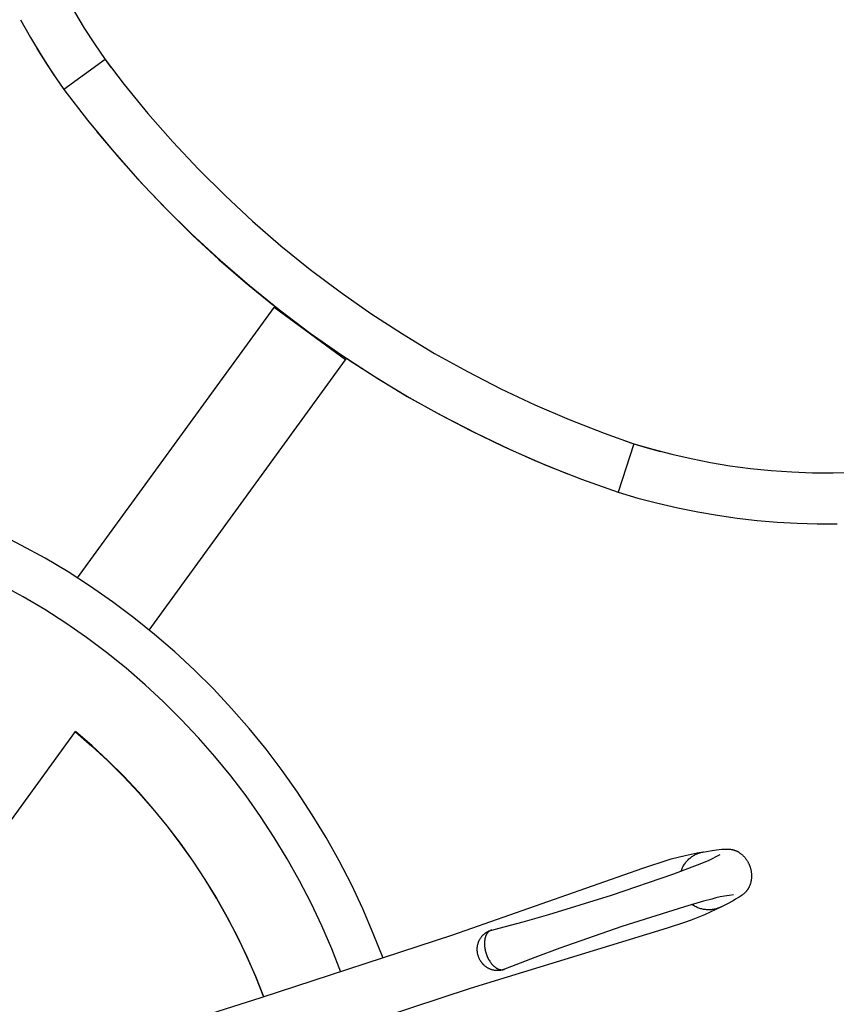
# Model space of a CAD drawing. Units: millimetres. Extents: x -340 to 3439, y -189 to 4081.
# Drawn here: x 746 to 931, y 3523 to 3746 of the extents above; entities that cross this region are included whole.
import ezdxf

# ---------------------------------------------------------------- set-up
doc = ezdxf.new("R2010")
doc.units = ezdxf.units.MM
doc.header["$LTSCALE"] = 5
doc.header["$MEASUREMENT"] = 0
doc.layers.add('Crea2D$visibili$linee', color=7, linetype='Continuous', true_color=0x000000)
doc.layers.add('Crea2D$visibili$tangenti', color=7, linetype='Continuous', true_color=0x000000)

msp = doc.modelspace()

# ---------------------------------------------------------------- linework, layer by layer
at = {"layer": 'Crea2D$visibili$linee', "color": 0}
for p, q in [((758.64, 3747.41), (760.83, 3743.75)), ((746.44, 3745.64), (748.71, 3741.6)), ((760.83, 3743.75), (763.14, 3740.16)), ((760.84, 3743.75), (763.14, 3740.16)), ((748.71, 3741.6), (751.11, 3737.62)), ((763.14, 3740.16), (765.54, 3736.63)), ((763.14, 3740.16), (765.54, 3736.63)), ((750.17, 3739.14), (752.48, 3735.44)), ((751.11, 3737.62), (753.61, 3733.72)), ((752.48, 3735.44), (754.89, 3731.8)), ((765.54, 3736.63), (766.93, 3734.79)), ((765.54, 3736.63), (769.85, 3731.02)), ((753.61, 3733.72), (756.22, 3729.88)), ((769.85, 3731.02), (775.22, 3724.45)), ((756.22, 3729.88), (761.56, 3722.98)), ((775.22, 3724.45), (780.82, 3718.08)), ((761.56, 3722.98), (767.12, 3716.25)), ((763.7, 3720.33), (768.85, 3714.24)), ((780.82, 3718.08), (786.63, 3711.9)), ((767.12, 3716.25), (772.9, 3709.71)), ((768.85, 3714.24), (774.19, 3708.31)), ((786.63, 3711.9), (792.64, 3705.92)), ((772.9, 3709.71), (778.9, 3703.38)), ((774.19, 3708.31), (779.71, 3702.54)), ((792.64, 3705.92), (798.86, 3700.15)), ((778.9, 3703.38), (785.11, 3697.24)), ((779.71, 3702.54), (785.4, 3696.95)), ((798.86, 3700.15), (805.27, 3694.6)), ((785.11, 3697.24), (791.52, 3691.32)), ((785.4, 3696.95), (791.26, 3691.53)), ((805.27, 3694.6), (811.87, 3689.27)), ((791.26, 3691.53), (797.29, 3686.3)), ((791.52, 3691.32), (798.13, 3685.62)), ((811.87, 3689.27), (818.64, 3684.17)), ((797.29, 3686.3), (803.47, 3681.25)), ((798.13, 3685.62), (804.92, 3680.14)), ((818.64, 3684.17), (825.59, 3679.3)), ((759.34, 3619.58), (803.7, 3680.63)), ((803.47, 3681.25), (803.49, 3681.27)), ((803.56, 3681.17), (803.47, 3681.25)), ((803.58, 3681.19), (803.56, 3681.17)), ((803.9, 3680.91), (803.56, 3681.17)), ((803.7, 3680.63), (803.92, 3680.93)), ((804.92, 3680.14), (811.89, 3674.89)), ((825.59, 3679.3), (832.7, 3674.68)), ((811.89, 3674.89), (819.04, 3669.88)), ((832.7, 3674.68), (839.96, 3670.3)), ((775.52, 3607.82), (819.88, 3668.87)), ((819.04, 3669.88), (826.35, 3665.12)), ((819.88, 3668.87), (820.1, 3669.17)), ((820.44, 3668.91), (820.08, 3669.15)), ((820.45, 3668.93), (820.44, 3668.91)), ((820.67, 3668.76), (820.44, 3668.91)), ((820.68, 3668.78), (820.67, 3668.76)), ((820.67, 3668.76), (827.36, 3664.45)), ((839.96, 3670.3), (847.37, 3666.17)), ((826.35, 3665.12), (833.81, 3660.59)), ((827.36, 3664.45), (834.19, 3660.36)), ((847.37, 3666.17), (854.91, 3662.29)), ((854.91, 3662.29), (862.58, 3658.68)), ((833.81, 3660.59), (841.43, 3656.33)), ((834.19, 3660.36), (841.13, 3656.47)), ((862.58, 3658.68), (870.37, 3655.33)), ((841.13, 3656.47), (848.19, 3652.8)), ((841.43, 3656.33), (849.18, 3652.32)), ((870.37, 3655.33), (878.28, 3652.25)), ((848.19, 3652.8), (855.36, 3649.34)), ((849.18, 3652.32), (857.06, 3648.57)), ((878.28, 3652.25), (884.93, 3649.89)), ((855.36, 3649.34), (862.63, 3646.11)), ((857.06, 3648.57), (865.06, 3645.09)), ((883.02, 3650.54), (884.93, 3649.89)), ((884.93, 3649.89), (887.94, 3649)), ((884.93, 3649.89), (889.22, 3648.64)), ((887.94, 3649), (890.96, 3648.17)), ((889.22, 3648.64), (893.54, 3647.52)), ((893.54, 3647.52), (897.89, 3646.53)), ((897.89, 3646.53), (902.27, 3645.67)), ((862.63, 3646.11), (870, 3643.1)), ((865.06, 3645.09), (873.18, 3641.88)), ((902.27, 3645.67), (906.68, 3644.94)), ((906.68, 3644.94), (911.31, 3644.32)), ((911.31, 3644.32), (915.96, 3643.85)), ((873.18, 3641.88), (881.4, 3638.94)), ((915.96, 3643.85), (920.62, 3643.52)), ((920.62, 3643.52), (925.29, 3643.34)), ((925.29, 3643.34), (929.96, 3643.31)), ((929.96, 3643.31), (934.63, 3643.42)), ((881.4, 3638.94), (885.9, 3637.63)), ((885.9, 3637.63), (890.4, 3636.45)), ((890.4, 3636.45), (894.9, 3635.41)), ((894.9, 3635.41), (899.41, 3634.5)), ((899.41, 3634.5), (903.86, 3633.74)), ((903.86, 3633.74), (908.33, 3633.11)), ((908.33, 3633.11), (912.82, 3632.59)), ((912.82, 3632.59), (917.32, 3632.21)), ((917.32, 3632.21), (921.83, 3631.95)), ((921.83, 3631.95), (926.35, 3631.82)), ((926.35, 3631.82), (930.87, 3631.82)), ((746.71, 3626.95), (741.33, 3629.68)), ((752, 3624.04), (746.71, 3626.95)), ((757.18, 3620.95), (752, 3624.04)), ((762.25, 3617.67), (757.18, 3620.95)), ((747.08, 3615.33), (742.12, 3618.07)), ((767.2, 3614.23), (762.25, 3617.67)), ((751.94, 3612.43), (747.08, 3615.33)), ((772.03, 3610.61), (767.2, 3614.23)), ((756.69, 3609.36), (751.94, 3612.43)), ((776.73, 3606.83), (772.03, 3610.61)), ((761.34, 3606.12), (756.69, 3609.36)), ((781.29, 3602.88), (776.73, 3606.83)), ((765.88, 3602.73), (761.34, 3606.12)), ((770.29, 3599.18), (765.88, 3602.73)), ((785.72, 3598.78), (781.29, 3602.88)), ((774.58, 3595.47), (770.29, 3599.18)), ((790, 3594.53), (785.72, 3598.78)), ((778.73, 3591.63), (774.58, 3595.47)), ((794.13, 3590.13), (790, 3594.53)), ((782.75, 3587.64), (778.73, 3591.63)), ((798.1, 3585.59), (794.13, 3590.13)), ((786.63, 3583.51), (782.75, 3587.64)), ((694.41, 3496.18), (758.87, 3584.9)), ((758.85, 3584.87), (762.59, 3581.63)), ((762.61, 3581.66), (758.87, 3584.9)), ((801.91, 3580.92), (798.1, 3585.59)), ((790.37, 3579.25), (786.63, 3583.51)), ((762.59, 3581.63), (766.21, 3578.26)), ((766.24, 3578.29), (762.61, 3581.66)), ((805.56, 3576.11), (801.91, 3580.92)), ((766.21, 3578.26), (769.72, 3574.77)), ((769.75, 3574.8), (766.24, 3578.29)), ((793.95, 3574.87), (790.37, 3579.25)), ((809.04, 3571.18), (805.56, 3576.11)), ((769.72, 3574.77), (773.11, 3571.16)), ((773.14, 3571.19), (769.75, 3574.8)), ((797.38, 3570.36), (793.95, 3574.87)), ((773.11, 3571.16), (776.37, 3567.44)), ((776.4, 3567.47), (773.14, 3571.19)), ((812.35, 3566.13), (809.04, 3571.18)), ((800.65, 3565.74), (797.38, 3570.36)), ((776.37, 3567.44), (779.51, 3563.61)), ((779.54, 3563.63), (776.4, 3567.47)), ((803.76, 3561), (800.65, 3565.74)), ((815.47, 3560.97), (812.35, 3566.13)), ((779.51, 3563.61), (782.51, 3559.67)), ((782.54, 3559.7), (779.54, 3563.63)), ((782.51, 3559.67), (785.37, 3555.64)), ((785.41, 3555.66), (782.54, 3559.7)), ((806.7, 3556.16), (803.76, 3561)), ((818.42, 3555.71), (815.47, 3560.97)), ((897.92, 3557.24), (899.3, 3557.49)), ((899.05, 3557.22), (899.25, 3557.3)), ((899.25, 3557.3), (899.45, 3557.38)), ((899.3, 3557.49), (900.7, 3557.71)), ((899.45, 3557.38), (899.66, 3557.46)), ((899.66, 3557.46), (899.87, 3557.53)), ((899.87, 3557.53), (900.08, 3557.59)), ((900.08, 3557.59), (900.3, 3557.64)), ((900.3, 3557.64), (900.51, 3557.68)), ((900.51, 3557.68), (902.17, 3557.98)), ((900.55, 3557.69), (900.7, 3557.71)), ((902.17, 3557.98), (903.61, 3558.19)), ((903.61, 3558.19), (904.26, 3558.28)), ((904.26, 3558.28), (904.86, 3558.34)), ((904.86, 3558.34), (905.16, 3558.36)), ((905.16, 3558.36), (905.45, 3558.38)), ((905.45, 3558.38), (905.74, 3558.38)), ((905.74, 3558.38), (906.03, 3558.38)), ((906.03, 3558.38), (906.22, 3558.38)), ((906.22, 3558.38), (906.41, 3558.37)), ((906.41, 3558.37), (906.6, 3558.35)), ((906.6, 3558.35), (906.7, 3558.34)), ((906.7, 3558.34), (906.79, 3558.33)), ((906.79, 3558.33), (906.96, 3558.3)), ((906.96, 3558.3), (907.13, 3558.27)), ((907.13, 3558.27), (907.22, 3558.25)), ((907.22, 3558.25), (907.3, 3558.23)), ((907.3, 3558.23), (907.38, 3558.21)), ((907.38, 3558.21), (907.47, 3558.19)), ((907.47, 3558.19), (907.55, 3558.16)), ((907.55, 3558.16), (907.63, 3558.14)), ((907.63, 3558.14), (907.71, 3558.11)), ((907.71, 3558.11), (907.8, 3558.08)), ((907.8, 3558.08), (907.88, 3558.05)), ((907.88, 3558.05), (907.96, 3558.02)), ((907.96, 3558.02), (908.04, 3557.98)), ((908.04, 3557.98), (908.12, 3557.95)), ((908.12, 3557.95), (908.2, 3557.91)), ((908.2, 3557.91), (908.27, 3557.87)), ((908.27, 3557.87), (908.35, 3557.83)), ((908.35, 3557.83), (908.43, 3557.79)), ((908.43, 3557.79), (908.51, 3557.75)), ((908.51, 3557.75), (908.58, 3557.71)), ((908.58, 3557.71), (908.66, 3557.66)), ((908.66, 3557.66), (908.73, 3557.62)), ((908.73, 3557.62), (908.84, 3557.55)), ((908.84, 3557.55), (908.94, 3557.47)), ((908.94, 3557.47), (909.05, 3557.4)), ((909.05, 3557.4), (909.15, 3557.32)), ((909.15, 3557.32), (909.26, 3557.23)), ((785.37, 3555.64), (788.1, 3551.5)), ((788.13, 3551.53), (785.41, 3555.66)), ((809.47, 3551.22), (806.7, 3556.16)), ((821.18, 3550.34), (818.42, 3555.71)), ((888.16, 3554.43), (891.82, 3555.67)), ((891.82, 3555.67), (893.38, 3556.14)), ((893.38, 3556.14), (894.95, 3556.56)), ((894.95, 3556.56), (896.54, 3556.94)), ((896.4, 3554.96), (896.52, 3555.14)), ((896.52, 3555.14), (896.66, 3555.32)), ((896.54, 3556.94), (897.92, 3557.24)), ((896.66, 3555.32), (896.79, 3555.49)), ((896.79, 3555.49), (896.94, 3555.65)), ((896.94, 3555.65), (897.09, 3555.82)), ((897.09, 3555.82), (897.24, 3555.97)), ((897.24, 3555.97), (897.4, 3556.13)), ((897.4, 3556.13), (897.57, 3556.27)), ((897.57, 3556.27), (897.74, 3556.41)), ((897.74, 3556.41), (897.91, 3556.55)), ((897.91, 3556.55), (898.09, 3556.67)), ((898.09, 3556.67), (898.27, 3556.79)), ((898.15, 3554.33), (899.93, 3555.04)), ((898.27, 3556.79), (898.46, 3556.91)), ((898.46, 3556.91), (898.65, 3557.02)), ((898.65, 3557.02), (898.85, 3557.12)), ((898.85, 3557.12), (899.05, 3557.22)), ((899.93, 3555.04), (900.86, 3555.4)), ((900.86, 3555.4), (901.79, 3555.79)), ((901.79, 3555.79), (902.7, 3556.21)), ((902.7, 3556.21), (903.59, 3556.66)), ((903.59, 3556.66), (904.47, 3557.14)), ((909.26, 3557.23), (909.36, 3557.15)), ((909.36, 3557.15), (909.47, 3557.06)), ((909.47, 3557.06), (909.57, 3556.96)), ((909.57, 3556.96), (909.66, 3556.87)), ((909.66, 3556.87), (909.76, 3556.77)), ((909.76, 3556.77), (909.85, 3556.68)), ((909.85, 3556.68), (909.94, 3556.58)), ((909.94, 3556.58), (910.02, 3556.47)), ((910.02, 3556.47), (910.11, 3556.37)), ((910.11, 3556.37), (910.19, 3556.26)), ((910.19, 3556.26), (910.28, 3556.15)), ((910.28, 3556.15), (910.35, 3556.05)), ((910.35, 3556.05), (910.42, 3555.94)), ((910.42, 3555.94), (910.49, 3555.84)), ((910.49, 3555.84), (910.56, 3555.73)), ((910.56, 3555.73), (910.63, 3555.62)), ((910.63, 3555.62), (910.69, 3555.51)), ((910.69, 3555.51), (910.75, 3555.39)), ((910.75, 3555.39), (910.81, 3555.28)), ((910.81, 3555.28), (910.87, 3555.16)), ((910.87, 3555.16), (910.93, 3555.05)), ((910.93, 3555.05), (910.98, 3554.93)), ((844.07, 3538.98), (887.03, 3554.02)), ((887.03, 3554.02), (888.16, 3554.43)), ((893.96, 3552.76), (898.15, 3554.33)), ((895.64, 3553.38), (895.71, 3553.58)), ((895.71, 3553.58), (895.79, 3553.79)), ((895.79, 3553.79), (895.87, 3553.99)), ((895.87, 3553.99), (895.96, 3554.19)), ((895.96, 3554.19), (896.06, 3554.39)), ((896.06, 3554.39), (896.17, 3554.58)), ((896.17, 3554.58), (896.28, 3554.77)), ((896.28, 3554.77), (896.4, 3554.96)), ((910.98, 3554.93), (911.03, 3554.81)), ((911.03, 3554.81), (911.08, 3554.69)), ((911.08, 3554.69), (911.13, 3554.57)), ((911.13, 3554.57), (911.17, 3554.45)), ((911.17, 3554.45), (911.21, 3554.32)), ((911.21, 3554.32), (911.25, 3554.2)), ((911.25, 3554.2), (911.29, 3554.08)), ((911.29, 3554.08), (911.32, 3553.95)), ((911.32, 3553.95), (911.36, 3553.83)), ((911.36, 3553.83), (911.38, 3553.7)), ((911.38, 3553.7), (911.41, 3553.57)), ((911.41, 3553.57), (911.44, 3553.45)), ((911.44, 3553.45), (911.46, 3553.32)), ((911.46, 3553.32), (911.48, 3553.19)), ((911.48, 3553.19), (911.49, 3553.06)), ((911.49, 3553.06), (911.51, 3552.93)), ((911.51, 3552.93), (911.52, 3552.81)), ((911.52, 3552.81), (911.53, 3552.68)), ((788.1, 3551.5), (790.68, 3547.28)), ((790.71, 3547.3), (788.13, 3551.53)), ((812.07, 3546.19), (809.47, 3551.22)), ((879.92, 3547.98), (893.96, 3552.76)), ((911.33, 3550.69), (911.29, 3550.56)), ((911.36, 3550.82), (911.33, 3550.69)), ((911.39, 3550.95), (911.36, 3550.82)), ((911.42, 3551.09), (911.39, 3550.95)), ((911.45, 3551.22), (911.42, 3551.09)), ((911.47, 3551.35), (911.45, 3551.22)), ((911.49, 3551.49), (911.47, 3551.35)), ((911.51, 3551.62), (911.49, 3551.49)), ((911.52, 3551.75), (911.51, 3551.62)), ((911.53, 3551.89), (911.52, 3551.75)), ((911.53, 3552.68), (911.54, 3552.55)), ((911.54, 3552.02), (911.53, 3551.89)), ((911.54, 3552.55), (911.54, 3552.42)), ((911.54, 3552.42), (911.54, 3552.29)), ((911.54, 3552.29), (911.54, 3552.16)), ((911.54, 3552.16), (911.54, 3552.02)), ((823.75, 3544.88), (821.18, 3550.34)), ((909.96, 3548.41), (909.89, 3548.35)), ((910.02, 3548.48), (909.96, 3548.41)), ((910.15, 3548.6), (910.02, 3548.48)), ((910.26, 3548.73), (910.15, 3548.6)), ((910.32, 3548.79), (910.26, 3548.73)), ((910.38, 3548.86), (910.32, 3548.79)), ((910.43, 3548.92), (910.38, 3548.86)), ((910.48, 3548.99), (910.43, 3548.92)), ((910.53, 3549.06), (910.48, 3548.99)), ((910.58, 3549.13), (910.53, 3549.06)), ((910.63, 3549.2), (910.58, 3549.13)), ((910.68, 3549.27), (910.63, 3549.2)), ((910.73, 3549.34), (910.68, 3549.27)), ((910.77, 3549.41), (910.73, 3549.34)), ((910.81, 3549.48), (910.77, 3549.41)), ((910.86, 3549.55), (910.81, 3549.48)), ((910.9, 3549.63), (910.86, 3549.55)), ((910.94, 3549.72), (910.9, 3549.63)), ((910.99, 3549.8), (910.94, 3549.72)), ((911.03, 3549.88), (910.99, 3549.8)), ((911.1, 3550.04), (911.03, 3549.88)), ((911.16, 3550.2), (911.1, 3550.04)), ((911.21, 3550.32), (911.16, 3550.2)), ((911.25, 3550.44), (911.21, 3550.32)), ((911.29, 3550.56), (911.25, 3550.44)), ((790.68, 3547.28), (793.12, 3542.97)), ((793.15, 3542.99), (790.71, 3547.3)), ((814.5, 3541.07), (812.07, 3546.19)), ((865.74, 3543.61), (879.92, 3547.98)), ((900.7, 3546.58), (896.39, 3545.36)), ((902.55, 3547.06), (900.7, 3546.58)), ((903.51, 3547.32), (902.55, 3547.06)), ((904.49, 3547.56), (903.51, 3547.32)), ((905.47, 3547.76), (904.49, 3547.56)), ((906.46, 3547.92), (905.47, 3547.76)), ((907.38, 3546.7), (906.1, 3546.02)), ((907.45, 3548.06), (906.46, 3547.92)), ((907.95, 3547.02), (907.38, 3546.7)), ((908.47, 3547.32), (907.95, 3547.02)), ((908.73, 3547.48), (908.47, 3547.32)), ((908.97, 3547.64), (908.73, 3547.48)), ((909.21, 3547.81), (908.97, 3547.64)), ((909.45, 3547.98), (909.21, 3547.81)), ((909.6, 3548.1), (909.45, 3547.98)), ((909.74, 3548.22), (909.6, 3548.1)), ((909.89, 3548.35), (909.74, 3548.22)), ((826.13, 3539.34), (823.75, 3544.88)), ((896.39, 3545.36), (882.24, 3540.89)), ((898.28, 3545.73), (898.1, 3545.86)), ((898.47, 3545.61), (898.28, 3545.73)), ((898.66, 3545.5), (898.47, 3545.61)), ((898.85, 3545.39), (898.66, 3545.5)), ((899.05, 3545.29), (898.85, 3545.39)), ((899.25, 3545.2), (899.05, 3545.29)), ((899.45, 3545.11), (899.25, 3545.2)), ((899.66, 3545.04), (899.45, 3545.11)), ((899.86, 3544.96), (899.66, 3545.04)), ((900.07, 3544.9), (899.86, 3544.96)), ((900.29, 3544.84), (900.07, 3544.9)), ((900.5, 3544.79), (900.29, 3544.84)), ((900.72, 3544.75), (900.5, 3544.79)), ((900.94, 3544.72), (900.72, 3544.75)), ((901.15, 3544.69), (900.94, 3544.72)), ((902.23, 3544.1), (900.94, 3543.52)), ((901.37, 3544.67), (901.15, 3544.69)), ((901.59, 3544.66), (901.37, 3544.67)), ((901.81, 3544.65), (901.59, 3544.66)), ((902.03, 3544.65), (901.81, 3544.65)), ((902.25, 3544.67), (902.03, 3544.65)), ((903.5, 3544.71), (902.23, 3544.1)), ((902.47, 3544.68), (902.25, 3544.67)), ((902.69, 3544.71), (902.47, 3544.68)), ((902.91, 3544.74), (902.69, 3544.71)), ((903.13, 3544.78), (902.91, 3544.74)), ((903.34, 3544.83), (903.13, 3544.78)), ((903.55, 3544.89), (903.34, 3544.83)), ((904.75, 3545.36), (903.5, 3544.71)), ((903.76, 3544.95), (903.55, 3544.89)), ((903.97, 3545.02), (903.76, 3544.95)), ((904.18, 3545.1), (903.97, 3545.02)), ((904.38, 3545.19), (904.18, 3545.1)), ((904.58, 3545.28), (904.38, 3545.19)), ((906.1, 3546.02), (904.58, 3545.28)), ((904.75, 3545.36), (904.62, 3545.29)), ((793.12, 3542.97), (795.4, 3538.59)), ((795.44, 3538.6), (793.15, 3542.99)), ((854.54, 3540.5), (859.94, 3541.95)), ((859.94, 3541.95), (865.74, 3543.61)), ((896.39, 3541.75), (892.7, 3540.58)), ((897.92, 3542.3), (896.39, 3541.75)), ((899.44, 3542.89), (897.92, 3542.3)), ((900.94, 3543.52), (899.44, 3542.89)), ((816.74, 3535.87), (814.5, 3541.07)), ((891.55, 3540.24), (848.03, 3526.91)), ((851.46, 3539.42), (851.54, 3539.48)), ((851.54, 3539.48), (851.62, 3539.54)), ((851.62, 3539.54), (851.71, 3539.59)), ((851.71, 3539.59), (851.8, 3539.64)), ((851.8, 3539.64), (851.89, 3539.69)), ((851.89, 3539.69), (851.98, 3539.74)), ((851.98, 3539.74), (852.07, 3539.78)), ((852.07, 3539.78), (852.16, 3539.83)), ((852.16, 3539.83), (852.25, 3539.87)), ((852.25, 3539.87), (852.34, 3539.91)), ((852.34, 3539.91), (852.44, 3539.94)), ((852.44, 3539.94), (852.53, 3539.98)), ((852.53, 3539.98), (852.63, 3540.01)), ((852.63, 3540.01), (852.73, 3540.04)), ((852.73, 3540.04), (852.82, 3540.06)), ((852.88, 3540.08), (854.54, 3540.5)), ((882.24, 3540.89), (868.23, 3536.01)), ((892.7, 3540.58), (891.55, 3540.24)), ((795.4, 3538.59), (797.54, 3534.12)), ((797.58, 3534.14), (795.44, 3538.6)), ((800.82, 3524.82), (844.07, 3538.98)), ((828.32, 3533.71), (826.13, 3539.34)), ((849.81, 3537.16), (849.85, 3537.28)), ((849.85, 3537.28), (849.89, 3537.39)), ((849.89, 3537.39), (849.94, 3537.51)), ((849.94, 3537.51), (849.98, 3537.62)), ((849.98, 3537.62), (850.04, 3537.73)), ((850.04, 3537.73), (850.09, 3537.84)), ((850.09, 3537.84), (850.15, 3537.95)), ((850.15, 3537.95), (850.21, 3538.05)), ((850.21, 3538.05), (850.27, 3538.16)), ((850.27, 3538.16), (850.33, 3538.26)), ((850.33, 3538.26), (850.4, 3538.36)), ((850.4, 3538.36), (850.47, 3538.46)), ((850.47, 3538.46), (850.54, 3538.55)), ((850.54, 3538.55), (850.6, 3538.63)), ((850.6, 3538.63), (850.66, 3538.7)), ((850.66, 3538.7), (850.73, 3538.77)), ((850.73, 3538.77), (850.79, 3538.84)), ((850.79, 3538.84), (850.86, 3538.91)), ((850.86, 3538.91), (850.92, 3538.98)), ((850.92, 3538.98), (850.99, 3539.05)), ((850.99, 3539.05), (851.06, 3539.11)), ((851.06, 3539.11), (851.14, 3539.18)), ((851.14, 3539.18), (851.21, 3539.24)), ((851.21, 3539.24), (851.29, 3539.3)), ((851.29, 3539.3), (851.37, 3539.37)), ((851.37, 3539.37), (851.46, 3539.42)), ((818.81, 3530.6), (816.74, 3535.87)), ((849.6, 3535.98), (849.61, 3536.07)), ((849.6, 3535.89), (849.6, 3535.98)), ((849.6, 3535.8), (849.6, 3535.89)), ((849.6, 3535.71), (849.6, 3535.8)), ((849.6, 3535.62), (849.6, 3535.71)), ((849.6, 3535.53), (849.6, 3535.62)), ((849.61, 3535.44), (849.6, 3535.53)), ((849.61, 3536.16), (849.62, 3536.25)), ((849.61, 3536.07), (849.61, 3536.16)), ((849.61, 3535.35), (849.61, 3535.44)), ((849.63, 3535.21), (849.61, 3535.35)), ((849.62, 3536.25), (849.63, 3536.33)), ((849.63, 3536.33), (849.64, 3536.42)), ((849.64, 3535.06), (849.63, 3535.21)), ((849.64, 3536.42), (849.66, 3536.51)), ((849.67, 3534.91), (849.64, 3535.06)), ((849.66, 3536.51), (849.67, 3536.6)), ((849.67, 3536.6), (849.69, 3536.69)), ((849.69, 3536.69), (849.72, 3536.82)), ((849.72, 3536.82), (849.75, 3536.93)), ((849.75, 3536.93), (849.78, 3537.05)), ((849.78, 3537.05), (849.81, 3537.16)), ((868.23, 3536.01), (862.58, 3533.91)), ((797.54, 3534.12), (799.52, 3529.59)), ((799.56, 3529.6), (797.58, 3534.14)), ((849.69, 3534.76), (849.67, 3534.91)), ((849.73, 3534.62), (849.69, 3534.76)), ((849.76, 3534.47), (849.73, 3534.62)), ((849.8, 3534.33), (849.76, 3534.47)), ((849.85, 3534.19), (849.8, 3534.33)), ((849.9, 3534.05), (849.85, 3534.19)), ((849.95, 3533.91), (849.9, 3534.05)), ((850, 3533.77), (849.95, 3533.91)), ((850.07, 3533.63), (850, 3533.77)), ((850.13, 3533.5), (850.07, 3533.63)), ((850.2, 3533.37), (850.13, 3533.5)), ((850.27, 3533.24), (850.2, 3533.37)), ((850.35, 3533.11), (850.27, 3533.24)), ((850.4, 3533.03), (850.35, 3533.11)), ((850.44, 3532.96), (850.4, 3533.03)), ((850.49, 3532.89), (850.44, 3532.96)), ((850.55, 3532.81), (850.49, 3532.89)), ((850.6, 3532.74), (850.55, 3532.81)), ((862.58, 3533.91), (857.36, 3531.88)), ((850.65, 3532.67), (850.6, 3532.74)), ((850.71, 3532.6), (850.65, 3532.67)), ((850.77, 3532.53), (850.71, 3532.6)), ((850.83, 3532.46), (850.77, 3532.53)), ((850.89, 3532.4), (850.83, 3532.46)), ((850.95, 3532.33), (850.89, 3532.4)), ((851.01, 3532.27), (850.95, 3532.33)), ((851.07, 3532.2), (851.01, 3532.27)), ((851.14, 3532.14), (851.07, 3532.2)), ((851.2, 3532.08), (851.14, 3532.14)), ((851.27, 3532.02), (851.2, 3532.08)), ((851.39, 3531.92), (851.27, 3532.02)), ((851.49, 3531.84), (851.39, 3531.92)), ((851.58, 3531.77), (851.49, 3531.84)), ((851.68, 3531.7), (851.58, 3531.77)), ((851.78, 3531.63), (851.68, 3531.7)), ((851.89, 3531.57), (851.78, 3531.63)), ((851.99, 3531.5), (851.89, 3531.57)), ((852.1, 3531.45), (851.99, 3531.5)), ((852.21, 3531.39), (852.1, 3531.45)), ((852.31, 3531.34), (852.21, 3531.39)), ((852.43, 3531.29), (852.31, 3531.34)), ((852.54, 3531.24), (852.43, 3531.29)), ((852.65, 3531.19), (852.54, 3531.24)), ((852.76, 3531.15), (852.65, 3531.19)), ((852.88, 3531.12), (852.76, 3531.15)), ((852.99, 3531.08), (852.88, 3531.12)), ((853.09, 3531.06), (852.99, 3531.08)), ((853.18, 3531.03), (853.09, 3531.06)), ((853.27, 3531.01), (853.18, 3531.03)), ((853.36, 3531), (853.27, 3531.01)), ((853.46, 3530.98), (853.36, 3531)), ((853.55, 3530.96), (853.46, 3530.98)), ((853.65, 3530.95), (853.55, 3530.96)), ((853.74, 3530.94), (853.65, 3530.95)), ((853.84, 3530.93), (853.74, 3530.94)), ((853.94, 3530.93), (853.84, 3530.93)), ((854.04, 3530.92), (853.94, 3530.93)), ((854.14, 3530.92), (854.04, 3530.92)), ((854.25, 3530.92), (854.14, 3530.92)), ((854.35, 3530.92), (854.25, 3530.92)), ((854.45, 3530.93), (854.35, 3530.92)), ((854.55, 3530.94), (854.45, 3530.93)), ((854.65, 3530.95), (854.55, 3530.94)), ((854.75, 3530.96), (854.65, 3530.95)), ((854.85, 3530.98), (854.75, 3530.96)), ((854.95, 3530.99), (854.85, 3530.98)), ((855.05, 3531.01), (854.95, 3530.99)), ((855.15, 3531.04), (855.05, 3531.01)), ((855.25, 3531.06), (855.15, 3531.04)), ((855.34, 3531.09), (855.25, 3531.06)), ((855.44, 3531.12), (855.34, 3531.09)), ((855.54, 3531.15), (855.44, 3531.12)), ((855.63, 3531.18), (855.54, 3531.15)), ((855.73, 3531.22), (855.63, 3531.18)), ((857.36, 3531.88), (855.78, 3531.24)), ((799.52, 3529.59), (801.35, 3524.99)), ((801.39, 3525), (799.56, 3529.6)), ((848.03, 3526.91), (804.8, 3512.69)), ((778.42, 3517.79), (800.82, 3524.82))]:
    msp.add_line(p, q, dxfattribs=at)
at = {"layer": 'Crea2D$visibili$tangenti', "color": 0}
for p, q in [((765.54, 3736.63), (756.22, 3729.88)), ((819.88, 3668.87), (803.7, 3680.63)), ((884.93, 3649.89), (881.4, 3638.94)), ((851.99, 3539.52), (851.94, 3539.46)), ((852.01, 3539.54), (851.99, 3539.52)), ((852.04, 3539.57), (852.01, 3539.54)), ((852.06, 3539.6), (852.04, 3539.57)), ((852.09, 3539.63), (852.06, 3539.6)), ((852.12, 3539.65), (852.09, 3539.63)), ((852.15, 3539.68), (852.12, 3539.65)), ((852.17, 3539.7), (852.15, 3539.68)), ((852.2, 3539.73), (852.17, 3539.7)), ((852.23, 3539.75), (852.2, 3539.73)), ((852.26, 3539.77), (852.23, 3539.75)), ((852.29, 3539.8), (852.26, 3539.77)), ((852.32, 3539.82), (852.29, 3539.8)), ((852.35, 3539.84), (852.32, 3539.82)), ((852.38, 3539.86), (852.35, 3539.84)), ((852.41, 3539.88), (852.38, 3539.86)), ((852.44, 3539.9), (852.41, 3539.88)), ((852.47, 3539.91), (852.44, 3539.9)), ((852.5, 3539.93), (852.47, 3539.91)), ((852.53, 3539.94), (852.5, 3539.93)), ((852.56, 3539.96), (852.53, 3539.94)), ((852.59, 3539.97), (852.56, 3539.96)), ((852.62, 3539.99), (852.59, 3539.97)), ((852.65, 3540), (852.62, 3539.99)), ((852.68, 3540.02), (852.65, 3540)), ((852.71, 3540.03), (852.68, 3540.02)), ((852.75, 3540.04), (852.71, 3540.03)), ((852.78, 3540.05), (852.75, 3540.04)), ((852.81, 3540.06), (852.78, 3540.05)), ((852.84, 3540.07), (852.81, 3540.06)), ((852.88, 3540.08), (852.84, 3540.07)), ((851.24, 3537.25), (851.23, 3537.14)), ((851.25, 3537.46), (851.24, 3537.35)), ((851.24, 3537.35), (851.24, 3537.25)), ((851.26, 3537.56), (851.25, 3537.46)), ((851.27, 3537.66), (851.26, 3537.56)), ((851.28, 3537.76), (851.27, 3537.66)), ((851.29, 3537.85), (851.28, 3537.76)), ((851.31, 3537.95), (851.29, 3537.85)), ((851.33, 3538.05), (851.31, 3537.95)), ((851.35, 3538.15), (851.33, 3538.05)), ((851.37, 3538.24), (851.35, 3538.15)), ((851.39, 3538.33), (851.37, 3538.24)), ((851.42, 3538.42), (851.39, 3538.33)), ((851.44, 3538.5), (851.42, 3538.42)), ((851.47, 3538.59), (851.44, 3538.5)), ((851.5, 3538.67), (851.47, 3538.59)), ((851.53, 3538.76), (851.5, 3538.67)), ((851.57, 3538.84), (851.53, 3538.76)), ((851.61, 3538.92), (851.57, 3538.84)), ((851.64, 3538.99), (851.61, 3538.92)), ((851.68, 3539.06), (851.64, 3538.99)), ((851.72, 3539.13), (851.68, 3539.06)), ((851.76, 3539.2), (851.72, 3539.13)), ((851.8, 3539.27), (851.76, 3539.2)), ((851.84, 3539.33), (851.8, 3539.27)), ((851.89, 3539.4), (851.84, 3539.33)), ((851.92, 3539.43), (851.89, 3539.4)), ((851.94, 3539.46), (851.92, 3539.43)), ((851.23, 3537.14), (851.23, 3537.03)), ((851.23, 3537.03), (851.24, 3536.82)), ((851.24, 3536.82), (851.25, 3536.6)), ((851.25, 3536.6), (851.27, 3536.37)), ((851.27, 3536.37), (851.29, 3536.14)), ((851.29, 3536.14), (851.33, 3535.9)), ((851.33, 3535.9), (851.37, 3535.67)), ((851.37, 3535.67), (851.42, 3535.44)), ((851.42, 3535.44), (851.48, 3535.22)), ((851.48, 3535.22), (851.54, 3534.99)), ((851.54, 3534.99), (851.61, 3534.77)), ((851.61, 3534.77), (851.69, 3534.54)), ((851.69, 3534.54), (851.77, 3534.32)), ((851.77, 3534.32), (851.86, 3534.11)), ((851.86, 3534.11), (851.95, 3533.89)), ((851.95, 3533.89), (852.06, 3533.68)), ((852.06, 3533.68), (852.17, 3533.47)), ((852.17, 3533.47), (852.28, 3533.27)), ((852.28, 3533.27), (852.41, 3533.07)), ((852.41, 3533.07), (852.52, 3532.89)), ((852.52, 3532.89), (852.65, 3532.72)), ((852.65, 3532.72), (852.71, 3532.63)), ((852.71, 3532.63), (852.78, 3532.55)), ((852.78, 3532.55), (852.85, 3532.46)), ((852.85, 3532.46), (852.92, 3532.38)), ((852.92, 3532.38), (852.98, 3532.31)), ((852.98, 3532.31), (853.05, 3532.23)), ((853.05, 3532.23), (853.11, 3532.16)), ((853.11, 3532.16), (853.18, 3532.09)), ((853.18, 3532.09), (853.26, 3532.02)), ((853.26, 3532.02), (853.33, 3531.95)), ((853.33, 3531.95), (853.4, 3531.89)), ((853.4, 3531.89), (853.48, 3531.82)), ((853.48, 3531.82), (853.55, 3531.77)), ((853.55, 3531.77), (853.62, 3531.71)), ((853.62, 3531.71), (853.69, 3531.66)), ((853.69, 3531.66), (853.76, 3531.6)), ((853.76, 3531.6), (853.84, 3531.55)), ((853.84, 3531.55), (853.91, 3531.51)), ((853.91, 3531.51), (853.99, 3531.46)), ((853.99, 3531.46), (854.07, 3531.42)), ((854.07, 3531.42), (854.14, 3531.38)), ((854.14, 3531.38), (854.21, 3531.34)), ((854.21, 3531.34), (854.28, 3531.31)), ((854.28, 3531.31), (854.36, 3531.28)), ((854.36, 3531.28), (854.43, 3531.25)), ((854.43, 3531.25), (854.5, 3531.23)), ((854.5, 3531.23), (854.58, 3531.2)), ((854.58, 3531.2), (854.62, 3531.19)), ((854.62, 3531.19), (854.66, 3531.18)), ((854.66, 3531.18), (854.73, 3531.16)), ((854.73, 3531.16), (854.77, 3531.16)), ((854.77, 3531.16), (854.8, 3531.15)), ((854.8, 3531.15), (854.84, 3531.14)), ((854.84, 3531.14), (854.88, 3531.14)), ((854.88, 3531.14), (854.91, 3531.13)), ((854.91, 3531.13), (854.95, 3531.13)), ((854.95, 3531.13), (854.99, 3531.12)), ((854.99, 3531.12), (855.03, 3531.12)), ((855.03, 3531.12), (855.06, 3531.12)), ((855.06, 3531.12), (855.1, 3531.12)), ((855.1, 3531.12), (855.14, 3531.12)), ((855.14, 3531.12), (855.17, 3531.12)), ((855.17, 3531.12), (855.21, 3531.12)), ((855.21, 3531.12), (855.25, 3531.12)), ((855.25, 3531.12), (855.28, 3531.12)), ((855.28, 3531.12), (855.32, 3531.12)), ((855.32, 3531.12), (855.35, 3531.13)), ((855.35, 3531.13), (855.38, 3531.13)), ((855.38, 3531.13), (855.42, 3531.14)), ((855.42, 3531.14), (855.45, 3531.14)), ((855.45, 3531.14), (855.48, 3531.15)), ((855.48, 3531.15), (855.52, 3531.16)), ((855.52, 3531.16), (855.55, 3531.16)), ((855.55, 3531.16), (855.58, 3531.17)), ((855.58, 3531.17), (855.62, 3531.18)), ((855.62, 3531.18), (855.65, 3531.19)), ((855.65, 3531.19), (855.68, 3531.2)), ((855.68, 3531.2), (855.71, 3531.21)), ((855.71, 3531.21), (855.75, 3531.23)), ((855.75, 3531.23), (855.78, 3531.24))]:
    msp.add_line(p, q, dxfattribs=at)

doc.saveas('drawing.dxf')
